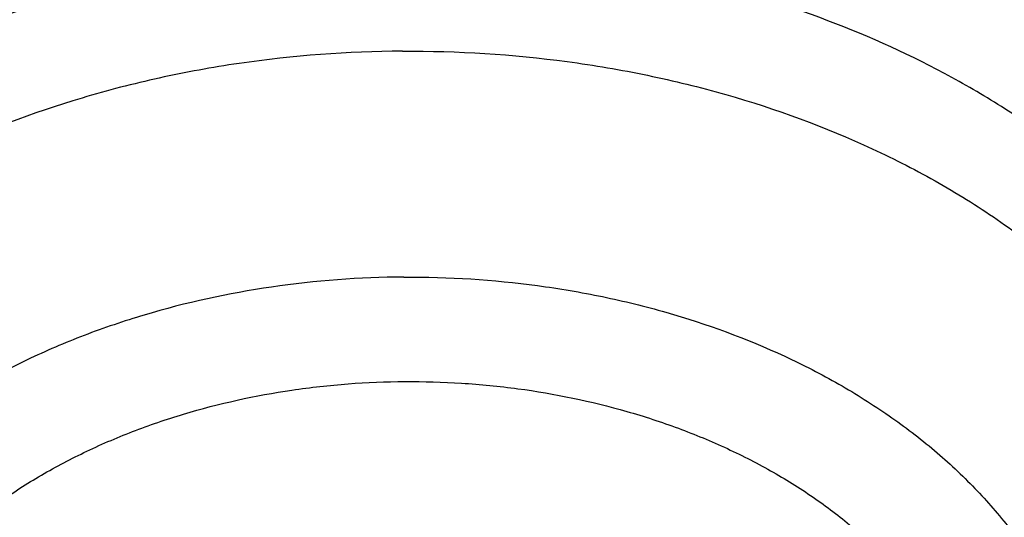
# Model space of a CAD drawing. Units: inches. Extents: x 7.1 to 14.8, y -4.1 to 22.7.
# Drawn here: x 10.9 to 11, y 18.2 to 18.2 of the extents above; entities that cross this region are included whole.
import ezdxf

# ---------------------------------------------------------------- set-up
doc = ezdxf.new("R2010")
doc.units = ezdxf.units.IN
doc.header["$LTSCALE"] = 1.21
doc.header["$MEASUREMENT"] = 0
doc.layers.get('0').update_dxf_attribs({"linetype": 'CONTINUOUS'})

msp = doc.modelspace()

# ---------------------------------------------------------------- linework, layer by layer
at = {"color": 7, "linetype": 'CONTINUOUS'}
for points, knots in [([(12.0029295006, 19.1000009937), (11.9629225016, 19.1163337826), (11.8814993783, 19.1471150593), (11.756447474, 19.1873113654), (11.6280981407, 19.2217143782), (11.4969707454, 19.2501919487), (11.3635910036, 19.2726359825), (11.2284957115, 19.2889604586), (11.0922286515, 19.299102774), (10.9553388003, 19.3030238264), (10.818377827, 19.3007086107), (10.6818977198, 19.2921659331), (10.546448357, 19.2774287908), (10.4125751517, 19.2565536983), (10.2808166816, 19.2296206944), (10.1517024832, 19.1967324947), (10.0257508916, 19.1580139725), (9.9034670689, 19.1136113143), (9.7853412475, 19.0636909756), (9.6718470959, 19.0084389513), (9.563440543, 18.9480594145), (9.460558637, 18.8827742304), (9.3636189522, 18.8128216327), (9.273019312, 18.738456556), (9.1891366149, 18.6599485964), (9.1123307725, 18.5775886039), (9.0542209215, 18.5056470462), (9.0116770405, 18.4464939909), (8.981887617, 18.4015771353), (8.9541040834, 18.3559460807), (8.928359623, 18.3096456491), (8.9046864121, 18.2627229226), (8.8831145708, 18.2152263131), (8.8636722706, 18.167205836), (8.8463855281, 18.1187130298), (8.8312780392, 18.0698009664), (8.8183709911, 18.0205241439), (8.8076828431, 17.970938596), (8.7992290746, 17.9211010581), (8.7930223204, 17.8710711283), (8.7903867259, 17.8376035669), (8.7894471349, 17.820866722)], [0, 0, 0, 0, 0.0328242294, 0.0660867917, 0.0997371811, 0.1337197495, 0.1679748029, 0.2024393542, 0.2370479287, 0.2717333574, 0.306427576, 0.3410624174, 0.3755704066, 0.4098855551, 0.4439441592, 0.4776856026, 0.5110531576, 0.5439948019, 0.5764640125, 0.6084205895, 0.6398314193, 0.6706712707, 0.7009234803, 0.7305806404, 0.7596451205, 0.7881295124, 0.8160568467, 0.8298241054, 0.8434655501, 0.8569869625, 0.870394733, 0.883695835, 0.8968977932, 0.9100086525, 0.9230369432, 0.935991637, 0.9488820996, 0.9617180475, 0.9745094664, 0.9872666686, 1, 1, 1, 1]), ([(12.0126609135, 19.0771287204), (11.9725075878, 19.0935212469), (11.8907518789, 19.1244317483), (11.7651443588, 19.1648280674), (11.6361340961, 19.1994475294), (11.5042552558, 19.2281468662), (11.3700484338, 19.2508090865), (11.2340653028, 19.2673413048), (11.0968644507, 19.2776758995), (10.9590096044, 19.2817704665), (10.8210671691, 19.2796083379), (10.6836039207, 19.2711982491), (10.5471846433, 19.2565747696), (10.4123698243, 19.2357976639), (10.2797133016, 19.2089520783), (10.1497600261, 19.1761478016), (10.0230437933, 19.1375190197), (9.9000850637, 19.0932236313), (9.7813889099, 19.0434425021), (9.6674428072, 18.9883788145), (9.5587151849, 18.9282571301), (9.4556521713, 18.8633217799), (9.3586805724, 18.7938392956), (9.2828514977, 18.732033636), (9.2256759856, 18.680571347), (9.1847945104, 18.6412387444), (9.1457184928, 18.6009971991), (9.0963597795, 18.5464963698), (9.0392718751, 18.4763150108), (8.9881107738, 18.4028765312), (8.9513073231, 18.3428434073), (8.9258920878, 18.2974456188), (8.9025508941, 18.2514930944), (8.8813075291, 18.2050325507), (8.8621842622, 18.1581120623), (8.8452010304, 18.1107799968), (8.8303756287, 18.0630852461), (8.8177235607, 18.0150770836), (8.8072580797, 17.9668052677), (8.7989901557, 17.9183194083), (8.7929285577, 17.8696710466), (8.7903604253, 17.8371346698), (8.7894471462, 17.8208667217)], [0, 0, 0, 0, 0.0329903502, 0.0664506019, 0.1003255836, 0.1345551959, 0.1690754762, 0.2038193351, 0.2387173185, 0.2736983637, 0.3086905483, 0.3436218343, 0.3784208144, 0.4130174561, 0.4473438589, 0.4813350138, 0.5149295798, 0.5480706753, 0.5807066806, 0.6127920706, 0.6442882432, 0.675164387, 0.7053983204, 0.734977352, 0.7495220691, 0.763903072, 0.7781217944, 0.792180399, 0.8198250687, 0.8468737624, 0.8601906747, 0.8733764034, 0.8864384418, 0.8993850163, 0.9122250568, 0.9249681605, 0.9376245486, 0.9502050155, 0.9627208677, 0.9751838553, 0.9876060971, 1, 1, 1, 1]), ([(12.7998970523, 17.6804727189), (12.7998970415, 17.7020227651), (12.7983968425, 17.7451895275), (12.7916542753, 17.8097436585), (12.7804356051, 17.8739852958), (12.7647690789, 17.9377537851), (12.7446940013, 18.0008952038), (12.7202605153, 18.0632561716), (12.6915293434, 18.1246860222), (12.6585715182, 18.1850366486), (12.6214681215, 18.2441629381), (12.5803100206, 18.301923015), (12.5351976139, 18.3581785132), (12.4862405735, 18.4127948317), (12.4335575995, 18.4656414044), (12.3772761394, 18.5165919545), (12.3175321062, 18.5655247536), (12.2544695771, 18.6123228877), (12.1882404793, 18.6568745159), (12.1190042521, 18.6990731308), (12.0469274877, 18.738817807), (11.9721835604, 18.7760134578), (11.8949522185, 18.8105710558), (11.815419165, 18.842407852), (11.7337756218, 18.8714475798), (11.6502178796, 18.8976206462), (11.5649468293, 18.9208643055), (11.4781674879, 18.9411228144), (11.3900885071, 18.9583475874), (11.3009216711, 18.9724973044), (11.210881385, 18.9835380151), (11.1201841611, 18.9914432236), (11.0290480945, 18.9961939549), (10.9376923418, 18.9977788019), (10.846336589, 18.9961939548), (10.7552005225, 18.9914432235), (10.6645032985, 18.9835380149), (10.5744630126, 18.9724973041), (10.4852961766, 18.9583475871), (10.397217196, 18.9411228141), (10.3104378548, 18.9208643051), (10.2251668046, 18.8976206458), (10.1416090625, 18.8714475794), (10.0599655195, 18.8424078516), (9.9804324661, 18.8105710555), (9.9032011244, 18.7760134574), (9.8284571972, 18.7388178067), (9.7563804329, 18.6990731305), (9.6871442059, 18.6568745157), (9.6209151082, 18.6123228875), (9.5578525791, 18.5655247535), (9.498108546, 18.5165919544), (9.441827086, 18.4656414044), (9.389144112, 18.4127948317), (9.3401870716, 18.3581785132), (9.2950746649, 18.301923015), (9.253916564, 18.2441629381), (9.2168131673, 18.1850366486), (9.1838553421, 18.1246860223), (9.1551241702, 18.0632561716), (9.1306906841, 18.0008952037), (9.1106156066, 17.937753785), (9.0949490804, 17.8739852957), (9.0837304102, 17.8097436584), (9.076987843, 17.7451895274), (9.075487644, 17.702022765), (9.0754876332, 17.6804727189)], [0, 0, 0, 0, 0.0128533043, 0.0257374612, 0.0386828097, 0.0517186742, 0.0648729147, 0.0781715272, 0.0916383011, 0.1052945634, 0.119158983, 0.1332474397, 0.1475729671, 0.1621457375, 0.1769730902, 0.1920596073, 0.2074072076, 0.2230152576, 0.238880714, 0.2549982573, 0.271360438, 0.2879578354, 0.3047792032, 0.3218116193, 0.3390406454, 0.3564504671, 0.3740240388, 0.3917432374, 0.4095889918, 0.4275414259, 0.4455800018, 0.4636836472, 0.4818308899, 0.5000000001, 0.5181691105, 0.5363163533, 0.5544199984, 0.5724585746, 0.5904110086, 0.6082567628, 0.6259759615, 0.6435495332, 0.6609593548, 0.6781883809, 0.695220797, 0.7120421647, 0.7286395622, 0.7450017428, 0.7611192861, 0.7769847424, 0.7925927925, 0.8079403927, 0.8230269099, 0.8378542625, 0.8524270329, 0.8667525603, 0.8808410169, 0.8947054366, 0.9083616989, 0.9218284728, 0.9351270853, 0.9482813258, 0.9613171903, 0.9742625388, 0.9871466957, 1, 1, 1, 1]), ([(10.8400685692, 16.4145829214), (10.7822493682, 16.4168434198), (10.6957381199, 16.4232414925), (10.5813445139, 16.4378119146), (10.4965419861, 16.4516892281), (10.4128086637, 16.4684991096), (10.3303446027, 16.4882012666), (10.2493499398, 16.5107480863), (10.1700204165, 16.5360852043), (10.0925479604, 16.5641515086), (10.0171199481, 16.5948793358), (9.9439188329, 16.6281946346), (9.8731216931, 16.6640171528), (9.8048998194, 16.7022606371), (9.739418314, 16.7428330456), (9.6768357089, 16.7856367758), (9.6173035956, 16.8305688881), (9.5609662857, 16.8775213584), (9.507960493, 16.9263813296), (9.4584150306, 16.9770313635), (9.4124505277, 17.0293496945), (9.3701791602, 17.0832104811), (9.331704396, 17.138484059), (9.297120734, 17.1950371812), (9.2665134607, 17.2527332734), (9.2399584086, 17.3114326942), (9.2175217027, 17.3709930042), (9.1992595056, 17.4312692625), (9.1852177638, 17.4921143577), (9.1754319733, 17.5533793836), (9.169926958, 17.6149140597), (9.1687167114, 17.6765672011), (9.1718043121, 17.7381872207), (9.1791818992, 17.7996226448), (9.1908307284, 17.8607226251), (9.206721297, 17.9213374268), (9.2268135288, 17.9813188759), (9.2510569863, 18.0405207635), (9.2793911157, 18.0987992048), (9.3117455144, 18.1560129492), (9.3480401832, 18.2120236652), (9.3881857778, 18.2666962039), (9.4320838555, 18.3198988515), (9.4796271234, 18.3715035772), (9.5306996837, 18.4213862857), (9.585177292, 18.4694270746), (9.6429276432, 18.5155104781), (9.7038106617, 18.559525723), (9.7676788126, 18.6013669794), (9.8343774324, 18.6409336082), (9.9037450796, 18.6781304), (9.9756139032, 18.7128678096), (10.0498100298, 18.7450621846), (10.1261539786, 18.7746359615), (10.2044610848, 18.8015178614), (10.284541941, 18.8256430684), (10.3662028442, 18.8469533929), (10.4492462809, 18.8653974179), (10.5334713255, 18.8809306291), (10.6186744119, 18.8935155424), (10.7046487485, 18.9031217681), (10.7911888769, 18.9097261567), (10.9070541796, 18.9145087377), (10.994154703, 18.9135551848), (11.0521116754, 18.9108979506)], [0, 0, 0, 0, 0.036216441, 0.0542361838, 0.0721667436, 0.0899875774, 0.107678797, 0.1252213536, 0.1425971677, 0.1597892751, 0.1767819722, 0.1935609634, 0.2101135118, 0.2264285912, 0.2424970396, 0.258311713, 0.2738676382, 0.2891621609, 0.3041950873, 0.3189688148, 0.333488447, 0.3477618867, 0.3617998987, 0.3756161359, 0.3892271181, 0.4026521541, 0.4159132014, 0.4290346571, 0.442043075, 0.4549668131, 0.4678356161, 0.4806801447, 0.4935314687, 0.5064205431, 0.5193776889, 0.5324321001, 0.5456113946, 0.5589412234, 0.5724449479, 0.5861433902, 0.6000546534, 0.6141940105, 0.6285738529, 0.6432036898, 0.6580901919, 0.673237267, 0.6886461651, 0.7043156002, 0.7202418869, 0.7364190851, 0.7528391512, 0.7694920899, 0.7863661086, 0.8034477704, 0.820722146, 0.8381729629, 0.8557827522, 0.8735329933, 0.8914042558, 0.9093763397, 0.9274284137, 0.9455391518, 0.9636868687, 1, 1, 1, 1]), ([(9.1858612301, 17.7768035782), (9.1882350203, 17.7959147771), (9.194250896, 17.834111097), (9.2069945083, 17.8909063754), (9.2234538523, 17.9472297806), (9.2435936314, 18.0029576999), (9.2673711777, 18.057971749), (9.2947358971, 18.1121537978), (9.3256295321, 18.1653876529), (9.359986172, 18.2175588899), (9.3977325647, 18.2685553761), (9.4387875843, 18.3182669093), (9.4830649699, 18.3665877561), (9.5467824623, 18.4295279299), (9.616135219, 18.4887115617), (9.690381417, 18.5439117207), (9.7492094571, 18.5837771254), (9.8105902495, 18.6216756909), (9.8743944152, 18.65752767), (9.9404840812, 18.6912550211), (10.0087173439, 18.7227850502), (10.0789474417, 18.7520496183), (10.1510233846, 18.7789855472), (10.2247902087, 18.8035346844), (10.3000892898, 18.82564404), (10.3767588533, 18.8452659186), (10.4546336768, 18.8623579241), (10.5335478913, 18.876883417), (10.6401216045, 18.8928161098), (10.7478409368, 18.9034474045), (10.8561632182, 18.9087755796), (10.9376922708, 18.9101104824), (11.0192213239, 18.9087755843), (11.1275436087, 18.9034474153), (11.2352629466, 18.8928161262), (11.3418366669, 18.8768834383), (11.4207508865, 18.8623579487), (11.4986257143, 18.8452659467), (11.5752952812, 18.8256440715), (11.6505943655, 18.8035347194), (11.7243611935, 18.7789855852), (11.7964371418, 18.7520496588), (11.8666672453, 18.7227850926), (11.9349005116, 18.6912550662), (12.0009901785, 18.6575277192), (12.0647943431, 18.6216757455), (12.1261751355, 18.5837771854), (12.1850031775, 18.5439117852), (12.2592493824, 18.4887116292), (12.3286021482, 18.4295279983), (12.3923196507, 18.3665878237), (12.4365970438, 18.3182669755), (12.4776520702, 18.2685554411), (12.5153984688, 18.2175589542), (12.5497551139, 18.1653877169), (12.5806487539, 18.1121538616), (12.6080134783, 18.0579718119), (12.6317910299, 18.0029577611), (12.6519308134, 17.9472298403), (12.6683901613, 17.8909064358), (12.6811337772, 17.8341111602), (12.6871496551, 17.7959148428), (12.6895234469, 17.776803645)], [0, 0, 0, 0, 0.0127559669, 0.0255907485, 0.0385298237, 0.0515971576, 0.0648149115, 0.078203207, 0.0917799493, 0.1055607045, 0.1195586268, 0.1337844323, 0.1482464093, 0.1629504592, 0.1930886775, 0.2085316065, 0.2242179456, 0.2401429759, 0.2563001895, 0.2726814116, 0.2892769212, 0.3060755741, 0.3230649213, 0.3402313259, 0.3575600806, 0.3750355208, 0.3926411366, 0.4103596834, 0.4281732899, 0.4640067991, 0.4819936828, 0.4999999916, 0.5180063003, 0.5359931842, 0.5718266953, 0.589640303, 0.6073588509, 0.6249644674, 0.642439908, 0.6597686631, 0.6769350683, 0.6939244164, 0.7107230706, 0.727318581, 0.7436998024, 0.7598570152, 0.7757820447, 0.7914683835, 0.806911313, 0.8370495336, 0.8517535849, 0.8662155633, 0.88044137, 0.8944392932, 0.908220049, 0.9217967918, 0.935185088, 0.9484028427, 0.9614701776, 0.9744092529, 0.9872440337, 1, 1, 1, 1]), ([(9.807566387, 17.1824507413), (9.7944692272, 17.1994820247), (9.7697767055, 17.2341609611), (9.7425070724, 17.279551803), (9.7232537159, 17.3165343915), (9.7101512862, 17.3444545539), (9.698332099, 17.3726603567), (9.6878083425, 17.4011226627), (9.6785912248, 17.429811573), (9.6706905736, 17.4586970774), (9.66411476, 17.4877488692), (9.6588707436, 17.5169364607), (9.6549641684, 17.5462292143), (9.6523991992, 17.5755963507), (9.6511785174, 17.605007), (9.6513034661, 17.6344302469), (9.6527739431, 17.6638351521), (9.6555883116, 17.6931908054), (9.6597435878, 17.7224663572), (9.6652353961, 17.7516310415), (9.6720578223, 17.7806542506), (9.6802035996, 17.8095055295), (9.6896641585, 17.8381546467), (9.700429326, 17.8665714738), (9.7124879989, 17.8947267728), (9.7303542805, 17.932047871), (9.7559227416, 17.9779292823), (9.7913952631, 18.0311966299), (9.8316532087, 18.0827193616), (9.8765243555, 18.1322817603), (9.9258194812, 18.1796803356), (9.9793313271, 18.2247196348), (10.0368358295, 18.2672141645), (10.0980926478, 18.3069888894), (10.1628462684, 18.3438797319), (10.2308267958, 18.3777344337), (10.3017510332, 18.408413166), (10.3753236828, 18.4357889717), (10.4512382981, 18.4597486023), (10.529179077, 18.4801928075), (10.6088204147, 18.4970367098), (10.689834694, 18.5102108666), (10.799389947, 18.5228289721), (10.8823437827, 18.5266098599), (10.9376923427, 18.5266098584)], [0, 0, 0, 0, 0.0291990338, 0.0577934915, 0.071885313, 0.0858497613, 0.0996963964, 0.1134355283, 0.1270781633, 0.1406359465, 0.1541211037, 0.1675463651, 0.1809248813, 0.1942701381, 0.2075958626, 0.2209159231, 0.2342442293, 0.2475946305, 0.2609808161, 0.2744162178, 0.2879139137, 0.3014865454, 0.315146238, 0.3289045224, 0.3427722774, 0.3567596786, 0.385124546, 0.4140709913, 0.4436515035, 0.4739050451, 0.5048571681, 0.5365204677, 0.5688952336, 0.6019702284, 0.6357235921, 0.6701237528, 0.7051303747, 0.7406953152, 0.7767635389, 0.8132740488, 0.8501607783, 0.8873534665, 0.9247785312, 1, 1, 1, 1]), ([(10.9376923427, 18.5266098704), (10.9930408764, 18.5266098554), (11.0759946721, 18.522828977), (11.1855498743, 18.510210882), (11.266564117, 18.497036738), (11.34620542, 18.4801928514), (11.4241461667, 18.4597486653), (11.5000607525, 18.4357890569), (11.5736333759, 18.4084132763), (11.6445575909, 18.3777345718), (11.7125380998, 18.3438799003), (11.7772917063, 18.3069890902), (11.8385485152, 18.2672143996), (11.8960530133, 18.2247199059), (11.9495648601, 18.1796806441), (11.9988599922, 18.132282107), (12.0437311509, 18.0827197473), (12.0839891143, 18.0311970549), (12.1194616594, 17.9779297464), (12.1450301453, 17.9320483674), (12.1628964498, 17.8947272944), (12.1749551412, 17.8665720141), (12.1857203287, 17.8381552054), (12.195180909, 17.8095061062), (12.2033267092, 17.7806548448), (12.2101491598, 17.7516316529), (12.2156409938, 17.7224669853), (12.2197962971, 17.6931914495), (12.2226106941, 17.6638358117), (12.2240812009, 17.6344309213), (12.2242061807, 17.6050076885), (12.2229855313, 17.5755970526), (12.2204205957, 17.5462299289), (12.2165140553, 17.516937187), (12.2112700749, 17.4877496065), (12.2046942984, 17.4586978247), (12.1967936854, 17.4298123294), (12.1875766068, 17.4011234272), (12.1770528905, 17.3726611282), (12.1652337443, 17.3444553315), (12.1521313565, 17.316535174), (12.1328780574, 17.2795525909), (12.1056084981, 17.2341617528), (12.0809160355, 17.1994828154), (12.0678189056, 17.1824515308)], [0, 0, 0, 0, 0.075221467, 0.1126465309, 0.1498392186, 0.1867259479, 0.2232364579, 0.2593046821, 0.2948696235, 0.3298762469, 0.3642764095, 0.3980297757, 0.4311047734, 0.4634795427, 0.495142846, 0.5260949731, 0.556348519, 0.5859290356, 0.6148754852, 0.6432403567, 0.6572277599, 0.6710955167, 0.6848538027, 0.6985134967, 0.7120861297, 0.7255838267, 0.7390192292, 0.7524054154, 0.7657558168, 0.7790841231, 0.7924041833, 0.8057299071, 0.8190751629, 0.8324536778, 0.8458789375, 0.8593640926, 0.8729218734, 0.8865645056, 0.9003036344, 0.914150266, 0.9281147105, 0.9422065279, 0.9708009764, 1, 1, 1, 1]), ([(10.9376923427, 16.6930983921), (10.8964295116, 16.6930983921), (10.8345657339, 16.6952419322), (10.7525302661, 16.7023923448), (10.6713795704, 16.7123429357), (10.5912301678, 16.7265039418), (10.5125521127, 16.7448711963), (10.4547563048, 16.7606254692), (10.3981226123, 16.7783650526), (10.3427864914, 16.7980474686), (10.2888793313, 16.8196263955), (10.2195703124, 16.8506389936), (10.1531220984, 16.8853843618), (10.0900958729, 16.9237980786), (10.0452062745, 16.9539947831), (10.00246393, 16.985713515), (9.9619705341, 17.0188792434), (9.923824075, 17.053412524), (9.8881165826, 17.0892309036), (9.8549344586, 17.1262487783), (9.8243581464, 17.1643776549), (9.7964619856, 17.2035263058), (9.7713140264, 17.2436009502), (9.7489758587, 17.2845054281), (9.7295024372, 17.3261413807), (9.7129419047, 17.3684084383), (9.6993354131, 17.4112044253), (9.688716945, 17.4544255873), (9.6811131446, 17.4979668488), (9.6765431661, 17.5417221031), (9.6750185542, 17.5855845345), (9.6765431661, 17.6294469659), (9.6811131446, 17.6732022202), (9.688716945, 17.7167434817), (9.6993354131, 17.7599646437), (9.7129419047, 17.8027606307), (9.7295024372, 17.8450276883), (9.7489758587, 17.8866636409), (9.7713140264, 17.9275681188), (9.7964619856, 17.9676427632), (9.8243581464, 18.0067914141), (9.8549344586, 18.0449202907), (9.8881165826, 18.0819381654), (9.923824075, 18.117756545), (9.9619705341, 18.1522898256), (10.00246393, 18.185455554), (10.0452062745, 18.2171742859), (10.0900958729, 18.2473709904), (10.1531220984, 18.2857847072), (10.2195703124, 18.3205300755), (10.2888793313, 18.3515426735), (10.3427864914, 18.3731216004), (10.3981226123, 18.3928040164), (10.4547563048, 18.4105435998), (10.5125521127, 18.4262978727), (10.5912301678, 18.4446651272), (10.6713795704, 18.4588261333), (10.7525302661, 18.4687767242), (10.8345657339, 18.4759271368), (10.8964295116, 18.4780706769), (10.9376923427, 18.4780706769)], [0, 0, 0, 0, 0.0363122083, 0.0544165368, 0.0724557772, 0.1082495689, 0.1259694243, 0.1435436489, 0.1609541155, 0.1781837808, 0.1952168294, 0.2120388198, 0.2449922838, 0.2611104243, 0.2769764699, 0.2925851001, 0.3079332688, 0.323020346, 0.3378482488, 0.3524215589, 0.3667476183, 0.3808365983, 0.3947015315, 0.4083583007, 0.421825574, 0.4351246785, 0.4482794075, 0.4613157555, 0.4742615835, 0.4871462189, 0.5, 0.5128537811, 0.5257384165, 0.5386842445, 0.5517205925, 0.5648753215, 0.578174426, 0.5916416993, 0.6052984685, 0.6191634017, 0.6332523817, 0.6475784411, 0.6621517512, 0.676979654, 0.6920667312, 0.7074148999, 0.7230235301, 0.7388895757, 0.7550077162, 0.7879611802, 0.8047831706, 0.8218162192, 0.8390458845, 0.8564563511, 0.8740305757, 0.8917504311, 0.9275442228, 0.9455834632, 0.9636877917, 1, 1, 1, 1]), ([(10.9376923427, 16.693102346), (10.9789551484, 16.693102346), (11.0408188879, 16.6952458848), (11.122854305, 16.7023962929), (11.2040049506, 16.7123468776), (11.2841543037, 16.726507875), (11.3628323102, 16.7448751182), (11.4206280824, 16.7606293813), (11.4772617399, 16.7783689538), (11.5325978266, 16.7980513576), (11.5865049535, 16.8196302712), (11.6558139295, 16.8506428501), (11.7222621024, 16.8853881969), (11.7852882891, 16.92380189), (11.8301778597, 16.9539985758), (11.8729201778, 16.9857172881), (11.9134135487, 17.0188829961), (11.9515599842, 17.0534162553), (11.9872674546, 17.0892346128), (12.0204495581, 17.1262524646), (12.0510258514, 17.1643813176), (12.0789219949, 17.2035299444), (12.1040699386, 17.243604564), (12.1264080925, 17.2845090167), (12.1458815021, 17.3261449435), (12.1624420243, 17.3684119751), (12.1760485075, 17.4112079356), (12.186666969, 17.4544290709), (12.1942707648, 17.4979703055), (12.1988407404, 17.5417255327), (12.2003653514, 17.5855879371), (12.1988407404, 17.6294503414), (12.1942707648, 17.6732055687), (12.186666969, 17.7167468033), (12.1760485075, 17.7599679386), (12.1624420243, 17.8027638991), (12.145881502, 17.8450309306), (12.1264080925, 17.8866668575), (12.1040699386, 17.9275713102), (12.0789219949, 17.9676459298), (12.0510258514, 18.0067945566), (12.0204495581, 18.0449234096), (11.9872674546, 18.0819412614), (11.9515599842, 18.1177596189), (11.9134135487, 18.1522928781), (11.8729201778, 18.1854585861), (11.8301778597, 18.2171772984), (11.7852882891, 18.2473739842), (11.7222621024, 18.2857876773), (11.6558139295, 18.3205330241), (11.5865049535, 18.351545603), (11.5325978266, 18.3731245166), (11.4772617399, 18.3928069204), (11.4206280824, 18.4105464929), (11.3628323102, 18.426300756), (11.2841543037, 18.4446679992), (11.2040049506, 18.4588289965), (11.122854305, 18.4687795813), (11.0408188879, 18.4759299894), (10.9789551483, 18.4780735282), (10.9376923427, 18.4780735282)], [0, 0, 0, 0, 0.0363122083, 0.0544165368, 0.0724557772, 0.1082495689, 0.1259694243, 0.1435436489, 0.1609541155, 0.1781837808, 0.1952168294, 0.2120388198, 0.2449922838, 0.2611104243, 0.2769764699, 0.2925851001, 0.3079332688, 0.323020346, 0.3378482488, 0.3524215589, 0.3667476183, 0.3808365983, 0.3947015315, 0.4083583007, 0.421825574, 0.4351246785, 0.4482794075, 0.4613157555, 0.4742615835, 0.4871462189, 0.5, 0.5128537811, 0.5257384165, 0.5386842445, 0.5517205925, 0.5648753215, 0.578174426, 0.5916416993, 0.6052984685, 0.6191634017, 0.6332523817, 0.6475784411, 0.6621517512, 0.676979654, 0.6920667312, 0.7074148999, 0.7230235301, 0.7388895757, 0.7550077162, 0.7879611802, 0.8047831706, 0.8218162192, 0.8390458845, 0.8564563511, 0.8740305757, 0.8917504311, 0.9275442228, 0.9455834632, 0.9636877917, 1, 1, 1, 1]), ([(10.9376923427, 16.7451514491), (10.9184999165, 16.7451514491), (10.8897145341, 16.7456282795), (10.8513867677, 16.7472930703), (10.81316308, 16.749625409), (10.7655745812, 16.7537702036), (10.7088470238, 16.7607273403), (10.6526692196, 16.7696417271), (10.5971772701, 16.7804938942), (10.5425028496, 16.7932575768), (10.4712282304, 16.8126860498), (10.4017677587, 16.8358546128), (10.3345906018, 16.8627454816), (10.2701637552, 16.8915735215), (10.2083974632, 16.9238708094), (10.1498116239, 16.9595781772), (10.1080846879, 16.987647417), (10.0683537089, 17.0171314572), (10.0307132349, 17.0479605452), (9.9952543458, 17.0800608353), (9.9620625891, 17.1133556832), (9.9312182774, 17.1477655167), (9.9027961871, 17.1832080766), (9.8768654203, 17.2195985626), (9.8534892325, 17.2568498024), (9.8327248749, 17.2948724103), (9.8146234303, 17.333574957), (9.7992296502, 17.3728641453), (9.7865817873, 17.412644998), (9.77671143, 17.4528210702), (9.7696433456, 17.4932946896), (9.765395339, 17.533967226), (9.7639781417, 17.5747393879), (9.7653953391, 17.6155115498), (9.7696433458, 17.6561840861), (9.7767114303, 17.6966577055), (9.7865817876, 17.7368337776), (9.7992296506, 17.7766146302), (9.8146234307, 17.8159038185), (9.8327248754, 17.8546063651), (9.853489233, 17.8926289729), (9.8768654208, 17.9298802126), (9.9027961876, 17.9662706985), (9.9312182779, 18.0017132583), (9.9620625895, 18.0361230917), (9.9952543462, 18.0694179394), (10.0307132352, 18.1015182294), (10.068353709, 18.1323473173), (10.108084688, 18.1618313574), (10.1498116239, 18.1899005972), (10.208397463, 18.2256079649), (10.270163755, 18.2579052528), (10.3345906014, 18.2867332926), (10.4017677583, 18.3136241614), (10.4712282299, 18.3367927245), (10.542502849, 18.3562211975), (10.5971772695, 18.36898488), (10.6526692191, 18.3798370472), (10.7088470233, 18.3887514341), (10.7655745808, 18.3957085706), (10.8131630797, 18.3998533655), (10.8513867675, 18.4021857043), (10.8897145341, 18.4038504947), (10.9184999164, 18.4043273253), (10.9376923427, 18.4043273253)], [0, 0, 0, 0, 0.0181696921, 0.0272480346, 0.0363180885, 0.0544222026, 0.0724612408, 0.0904141384, 0.1082603512, 0.1259800027, 0.1435540282, 0.1781874441, 0.1952202986, 0.212042098, 0.2449951838, 0.2611131416, 0.2769790049, 0.2925874558, 0.3079354507, 0.3230223551, 0.3378500877, 0.3524232327, 0.3667491294, 0.3808379479, 0.3947027242, 0.4083593394, 0.4218264585, 0.4351254127, 0.4482799938, 0.4613161931, 0.4742618745, 0.4871463652, 0.5000000003, 0.5128536352, 0.5257381259, 0.5386838075, 0.5517200066, 0.5648745876, 0.5781735419, 0.591640661, 0.6052972761, 0.6191620524, 0.6332508709, 0.6475767675, 0.6621499125, 0.6769776451, 0.6920645494, 0.7074125443, 0.7230209951, 0.7388868584, 0.7550048161, 0.7879579019, 0.8047797013, 0.8218125556, 0.8564459716, 0.8740199971, 0.8917396485, 0.9095858614, 0.9275387591, 0.9455777972, 0.9636819114, 0.9727519654, 0.9818303079, 1, 1, 1, 1]), ([(10.9376923427, 18.4043273253), (10.956884769, 18.4043273253), (10.9856701513, 18.403850495), (11.0239979178, 18.4021857041), (11.0622216055, 18.3998533654), (11.1098101042, 18.3957085708), (11.1665376617, 18.3887514341), (11.2227154659, 18.3798370473), (11.2782074154, 18.3689848802), (11.3328818359, 18.3562211976), (11.404156455, 18.3367927246), (11.4736169267, 18.3136241616), (11.5407940837, 18.2867332928), (11.6052209302, 18.2579052529), (11.6669872223, 18.225607965), (11.7255730616, 18.1899005972), (11.7672999976, 18.1618313574), (11.8070309766, 18.1323473172), (11.8446714506, 18.1015182292), (11.8801303397, 18.0694179391), (11.9133220963, 18.0361230913), (11.9441664081, 18.0017132577), (11.9725884984, 17.9662706978), (11.9985192652, 17.9298802118), (12.021895453, 17.892628972), (12.0426598106, 17.8546063641), (12.0607612552, 17.8159038174), (12.0761550352, 17.7766146291), (12.0888028982, 17.7368337764), (12.0986732555, 17.6966577042), (12.1057413399, 17.6561840848), (12.1099893465, 17.6155115484), (12.1114065437, 17.5747393865), (12.1099893464, 17.5339672246), (12.1057413397, 17.4932946883), (12.0986732552, 17.4528210689), (12.0888028979, 17.4126449968), (12.0761550348, 17.3728641442), (12.0607612547, 17.3335749559), (12.0426598101, 17.2948724093), (12.0218954525, 17.2568498015), (11.9985192647, 17.2195985618), (11.9725884979, 17.1832080759), (11.9441664076, 17.1477655161), (11.9133220959, 17.1133556827), (11.8801303393, 17.080060835), (11.8446714503, 17.047960545), (11.8070309764, 17.0171314571), (11.7672999975, 16.987647417), (11.7255730616, 16.9595781772), (11.6669872224, 16.9238708095), (11.6052209305, 16.8915735216), (11.5407940841, 16.8627454818), (11.4736169272, 16.835854613), (11.4041564556, 16.8126860499), (11.3328818364, 16.7932575769), (11.278207416, 16.7804938944), (11.2227154664, 16.7696417272), (11.1665376622, 16.7607273403), (11.1098101047, 16.7537702038), (11.0622216058, 16.7496254089), (11.023997918, 16.7472930701), (10.9856701514, 16.7456282797), (10.956884769, 16.7451514491), (10.9376923427, 16.7451514491)], [0, 0, 0, 0, 0.0181696921, 0.0272480346, 0.0363180885, 0.0544222026, 0.0724612408, 0.0904141384, 0.1082603512, 0.1259800027, 0.1435540282, 0.1781874441, 0.1952202986, 0.212042098, 0.2449951838, 0.2611131416, 0.2769790049, 0.2925874558, 0.3079354507, 0.3230223551, 0.3378500877, 0.3524232327, 0.3667491294, 0.3808379479, 0.3947027242, 0.4083593394, 0.4218264585, 0.4351254127, 0.4482799938, 0.4613161931, 0.4742618745, 0.4871463652, 0.5000000003, 0.5128536352, 0.5257381259, 0.5386838075, 0.5517200066, 0.5648745876, 0.5781735419, 0.591640661, 0.6052972761, 0.6191620524, 0.6332508709, 0.6475767675, 0.6621499125, 0.6769776451, 0.6920645494, 0.7074125443, 0.7230209951, 0.7388868584, 0.7550048161, 0.7879579019, 0.8047797013, 0.8218125556, 0.8564459716, 0.8740199971, 0.8917396485, 0.9095858614, 0.9275387591, 0.9455777972, 0.9636819114, 0.9727519654, 0.9818303079, 1, 1, 1, 1]), ([(12.0991096568, 17.5747393872), (12.0991096668, 17.583138551), (12.0987448185, 17.5999470503), (12.0971039528, 17.6251301634), (12.0943708354, 17.6502660756), (12.0905481818, 17.6753303818), (12.0856396379, 17.7002995864), (12.0796498883, 17.7251499028), (12.0725845205, 17.7498583438), (12.0617027342, 17.7826928382), (12.045399508, 17.8233072183), (12.0217328852, 17.870916654), (11.9939847562, 17.9173995222), (11.9622629149, 17.962579591), (11.9266899558, 18.0062879359), (11.8941240118, 18.0411625371), (11.8663185965, 18.0681796859), (11.8370405273, 18.0948671913), (11.7982811784, 18.1269939931), (11.7487899815, 18.1632559696), (11.696253649, 18.1973016609), (11.6408708365, 18.2290033313), (11.5828491852, 18.2582432538), (11.5224065885, 18.2849124471), (11.4597698287, 18.3089114885), (11.3951739135, 18.3301507821), (11.328861212, 18.3485510468), (11.2610805423, 18.3640435485), (11.1920862262, 18.3765703472), (11.1221371703, 18.3860845845), (11.0514958878, 18.3925507052), (10.9804274709, 18.3959445044), (10.9091987213, 18.396253259), (10.8380766973, 18.3934757899), (10.7673293404, 18.3876227106), (10.6972183974, 18.378715128), (10.6053682507, 18.3628850836), (10.5375803618, 18.3464596362), (10.4932371752, 18.3334718176)], [0, 0, 0, 0, 0.012481823, 0.0249753756, 0.0374923121, 0.0500441347, 0.0626421194, 0.075297245, 0.0880201248, 0.1008209564, 0.1266895683, 0.1529798474, 0.179753518, 0.2070619794, 0.2349458628, 0.2634349579, 0.2779147253, 0.29255209, 0.3222986827, 0.3526774956, 0.3836784075, 0.4152828252, 0.4474643739, 0.4801895971, 0.5134187158, 0.5471063072, 0.5812020109, 0.6156512292, 0.6503957696, 0.6853745394, 0.7205241586, 0.7557796139, 0.7910749027, 0.826343627, 0.8615196545, 0.8965377247, 0.9313341064, 1, 1, 1, 1]), ([(12.0991096568, 17.5699482003), (12.0991096668, 17.5783473641), (12.0987448185, 17.5951558634), (12.0971039528, 17.6203389765), (12.0943708354, 17.6454748887), (12.0905481818, 17.6705391949), (12.0856396379, 17.6955083995), (12.0796498883, 17.7203587159), (12.0725845205, 17.7450671569), (12.0617027342, 17.7779016513), (12.045399508, 17.8185160315), (12.0217328852, 17.8661254671), (11.9939847562, 17.9126083353), (11.9622629149, 17.9577884042), (11.9266899558, 18.0014967491), (11.8941240118, 18.0363713502), (11.8663185964, 18.0633884991), (11.8370405273, 18.0900760044), (11.7982811783, 18.1222028063), (11.7487899815, 18.1584647828), (11.6962536489, 18.192510474), (11.6408708365, 18.2242121444), (11.5828491851, 18.253452067), (11.5224065884, 18.2801212603), (11.4597698286, 18.3041203017), (11.3951739134, 18.3253595953), (11.3288612118, 18.3437598599), (11.2610805422, 18.3592523617), (11.1920862261, 18.3717791603), (11.1221371702, 18.3812933977), (11.0514958875, 18.3877595181), (10.9804274714, 18.3911533185), (10.9091987185, 18.3914620681), (10.8380767068, 18.3886846174), (10.767329304, 18.3828314737), (10.7088149077, 18.3753973998), (10.662428863, 18.3679278772), (10.627949098, 18.3615834732), (10.5937608714, 18.354494216), (10.559896146, 18.3466658099), (10.5263865848, 18.3381097304), (10.5042411245, 18.3319068245), (10.4932371752, 18.3286838424)], [0, 0, 0, 0, 0.0124815199, 0.0249747692, 0.0374914018, 0.0500429197, 0.0626405985, 0.0752954168, 0.0880179877, 0.1008185085, 0.1266864923, 0.152976133, 0.1797491535, 0.207056952, 0.2349401584, 0.2634285617, 0.2779079775, 0.2925449869, 0.3222908573, 0.3526689326, 0.3836690918, 0.4152727421, 0.4474535094, 0.4801779381, 0.51340625, 0.5470930235, 0.5811878993, 0.6156362812, 0.650379978, 0.6853578985, 0.7205066643, 0.7557612636, 0.7910556954, 0.8263235633, 0.8614987369, 0.8965159572, 0.9139464078, 0.9313136518, 0.948609997, 0.9658279999, 0.9829606818, 1, 1, 1, 1]), ([(10.9291719459, 18.2333209699), (10.9315142126, 18.2333359599), (10.9361947479, 18.2331771338), (10.9431522734, 18.2323746453), (10.9499777367, 18.2310177439), (10.958741189, 18.2285089416), (10.9670464203, 18.2249559773), (10.9746309144, 18.2204161517), (10.9798336094, 18.2166062804), (10.9845458603, 18.2124026269), (10.9887239367, 18.2078461295), (10.9923284092, 18.2029810761), (10.9953256833, 18.1978544391), (10.9976877169, 18.1925155917), (10.9993922659, 18.1870154463), (11.0004232184, 18.1814079117), (11.0006551111, 18.1776277645), (11.0006564778, 18.1757445351)], [0, 0, 0, 0, 0.0691043081, 0.1379884527, 0.2064157099, 0.2741613226, 0.4067057926, 0.4713224879, 0.5346558561, 0.5966568758, 0.6573276869, 0.7167238867, 0.7749528204, 0.8321724064, 0.8885872476, 0.9444398727, 1, 1, 1, 1]), ([(10.9292021346, 18.2062406334), (10.9248341669, 18.2062136794), (10.9182984782, 18.2057252732), (10.9097795234, 18.2041727692), (10.9016310184, 18.2020721029), (10.8938921845, 18.1991363266), (10.886780064, 18.1953768673), (10.8819177265, 18.192241114), (10.8775084734, 18.1887839876), (10.8735939847, 18.1850371228), (10.8702121404, 18.1810351148), (10.8673961242, 18.1768149813), (10.865174316, 18.1724161701), (10.8635698538, 18.1678804901), (10.8626000681, 18.1632519876), (10.8622757753, 18.1585765513), (10.8626006617, 18.1539011365), (10.8635710341, 18.1492726983), (10.8651760702, 18.1447371238), (10.8673984335, 18.1403384575), (10.8702149812, 18.136118506), (10.8735973288, 18.1321167151), (10.8775122881, 18.1283701002), (10.8819219752, 18.124913254), (10.8867847063, 18.1217778089), (10.8938972871, 18.1180188053), (10.9016364844, 18.1150835183), (10.909785275, 18.1129833557), (10.9183045175, 18.1114313726), (10.9248403966, 18.1109434332), (10.9292084895, 18.1109167215)], [0, 0, 0, 0, 0.0724754398, 0.1082854366, 0.1435806912, 0.2120078355, 0.2449561696, 0.2769279233, 0.3078742816, 0.3377824242, 0.3666797256, 0.3946369686, 0.4217697642, 0.448237173, 0.4742365647, 0.4999942, 0.5257519473, 0.551751667, 0.5782195995, 0.6053530826, 0.6333111392, 0.6622093391, 0.6921184247, 0.7230657318, 0.7550384049, 0.7879875994, 0.8564161936, 0.8917119387, 0.927522508, 1, 1, 1, 1])]:
    msp.add_open_spline(points, degree=3, knots=knots, dxfattribs=at)
at = {"color": 9, "linetype": 'CONTINUOUS'}
for points, knots in [([(9.6722182955, 17.5259209969), (9.670302221, 17.54134776), (9.6675926173, 17.5723240294), (9.6669415404, 17.6189506856), (9.6697115542, 17.6655404629), (9.6758951924, 17.7119631), (9.6854748686, 17.7580930375), (9.6984236261, 17.8038047267), (9.7147051703, 17.8489744291), (9.7342741401, 17.8934802065), (9.7570763404, 17.9372023366), (9.7830489935, 17.9800235617), (9.8121209804, 18.0218293432), (9.844213077, 18.0625080908), (9.8792381851, 18.101951388), (9.9171015638, 18.1400542156), (9.9577010629, 18.1767151837), (10.0009273768, 18.2118367576), (10.0466643097, 18.2453254912), (10.0947890571, 18.2770922578), (10.1451725093, 18.3070524802), (10.1976795703, 18.335126352), (10.2521695106, 18.3612390558), (10.3084962859, 18.3853209565), (10.3665090771, 18.4073078343), (10.4260520679, 18.427140909), (10.4869671917, 18.4447676023), (10.5700961709, 18.4653386584), (10.654967747, 18.4812031971), (10.7410231555, 18.4923556203), (10.8281252529, 18.5003751539), (10.8938511021, 18.5027790383), (10.9376923427, 18.5027790383)], [0, 0, 0, 0, 0.0259908737, 0.051933759, 0.0778981979, 0.1039533292, 0.1301666087, 0.156602603, 0.1833219093, 0.2103802349, 0.2378276585, 0.2657080805, 0.2940588558, 0.3229105932, 0.3522871014, 0.3822054559, 0.412676162, 0.4437033953, 0.4752852951, 0.507414297, 0.54007749, 0.5732569887, 0.6069303129, 0.6410707683, 0.6756478261, 0.7106274971, 0.7459727012, 0.7816436312, 0.8537789888, 0.8901662805, 0.9266998946, 1, 1, 1, 1]), ([(12.2031663899, 17.5259209969), (12.2050824644, 17.54134776), (12.2077920681, 17.5723240294), (12.2084431451, 17.6189506856), (12.2056731313, 17.6655404629), (12.199489493, 17.7119631), (12.1899098169, 17.7580930375), (12.1769610594, 17.8038047267), (12.1606795152, 17.8489744291), (12.1411105454, 17.8934802065), (12.118308345, 17.9372023366), (12.0923356919, 17.9800235617), (12.063263705, 18.0218293432), (12.0311716085, 18.0625080908), (11.9961465004, 18.101951388), (11.9582831217, 18.1400542156), (11.9176836226, 18.1767151837), (11.8744573086, 18.2118367576), (11.8287203758, 18.2453254912), (11.7805956284, 18.2770922578), (11.7302121761, 18.3070524802), (11.6777051152, 18.335126352), (11.6232151749, 18.3612390558), (11.5668883995, 18.3853209565), (11.5088756084, 18.4073078343), (11.4493326176, 18.427140909), (11.3884174938, 18.4447676023), (11.3052885146, 18.4653386584), (11.2204169385, 18.4812031971), (11.13436153, 18.4923556203), (11.0472594326, 18.5003751539), (10.9815335834, 18.5027790382), (10.9376923427, 18.5027790393)], [0, 0, 0, 0, 0.0259908737, 0.051933759, 0.0778981978, 0.1039533292, 0.1301666087, 0.156602603, 0.1833219093, 0.2103802349, 0.2378276585, 0.2657080805, 0.2940588558, 0.3229105932, 0.3522871014, 0.3822054559, 0.412676162, 0.4437033953, 0.4752852951, 0.507414297, 0.54007749, 0.5732569887, 0.6069303129, 0.6410707683, 0.6756478261, 0.7106274971, 0.7459727012, 0.7816436312, 0.8537789888, 0.8901662805, 0.9266998946, 1, 1, 1, 1]), ([(9.6739347266, 17.5121015365), (9.6720212494, 17.527507376), (9.669315318, 17.5584416319), (9.66866512, 17.6050050479), (9.6714313729, 17.6515316352), (9.6776066204, 17.6978913091), (9.6871732999, 17.7439586805), (9.7001044914, 17.789608371), (9.7163639495, 17.83471681), (9.7359063745, 17.8791622244), (9.7586776451, 17.9228250546), (9.7846150685, 17.9655882017), (9.8136476222, 18.0073372825), (9.8456961896, 18.0479608582), (9.8806737906, 18.087350659), (9.9184858128, 18.1254018084), (9.9590302446, 18.1620130539), (10.0021979286, 18.1970869932), (10.0478728266, 18.2305303066), (10.0959323007, 18.2622539887), (10.1462474162, 18.2921735767), (10.1986832603, 18.3202093726), (10.2530992946, 18.3462866605), (10.3093496726, 18.3703358995), (10.3672837799, 18.392292957), (10.4267460115, 18.4120991328), (10.4875785151, 18.4297019194), (10.5705947454, 18.4502450756), (10.6553512092, 18.4660880976), (10.7412898998, 18.4772253952), (10.8282738598, 18.4852340521), (10.8939105644, 18.4876346763), (10.9376923427, 18.4876346763)], [0, 0, 0, 0, 0.025990874, 0.0519337595, 0.0778981984, 0.1039533298, 0.1301666092, 0.1566026035, 0.1833219096, 0.210380235, 0.2378276584, 0.2657080803, 0.2940588553, 0.3229105925, 0.3522871005, 0.3822054547, 0.4126761607, 0.4437033938, 0.4752852935, 0.5074142953, 0.5400774882, 0.5732569869, 0.6069303111, 0.6410707666, 0.6756478244, 0.7106274955, 0.7459726997, 0.7816436299, 0.8537789879, 0.8901662798, 0.9266998941, 1, 1, 1, 1]), ([(12.2014499596, 17.5121015419), (12.2033634367, 17.5275073815), (12.2060693682, 17.5584416373), (12.2067195661, 17.6050050534), (12.2039533133, 17.6515316407), (12.1977780658, 17.6978913146), (12.1882113862, 17.7439586861), (12.1752801948, 17.7896083766), (12.1590207367, 17.8347168156), (12.1394783116, 17.8791622301), (12.116707041, 17.9228250603), (12.0907696176, 17.9655882074), (12.0617370639, 18.0073372882), (12.0296884965, 18.0479608639), (11.9947108954, 18.0873506648), (11.9568988732, 18.1254018142), (11.9163544414, 18.1620130597), (11.8731867573, 18.197086999), (11.8275118594, 18.2305303125), (11.7794523853, 18.2622539946), (11.7291372697, 18.2921735826), (11.6767014256, 18.3202093785), (11.6222853913, 18.3462866663), (11.5660350132, 18.3703359054), (11.5081009059, 18.392292963), (11.4486386743, 18.4120991387), (11.3878061706, 18.4297019254), (11.3047899403, 18.4502450816), (11.2200334764, 18.4660881036), (11.1340947858, 18.4772254012), (11.0471108258, 18.4852340581), (10.9814741211, 18.4876346822), (10.9376923427, 18.4876346822)], [0, 0, 0, 0, 0.025990874, 0.0519337595, 0.0778981984, 0.1039533298, 0.1301666092, 0.1566026035, 0.1833219096, 0.210380235, 0.2378276584, 0.2657080803, 0.2940588553, 0.3229105925, 0.3522871005, 0.3822054547, 0.4126761607, 0.4437033938, 0.4752852935, 0.5074142953, 0.5400774882, 0.5732569869, 0.6069303111, 0.6410707666, 0.6756478244, 0.7106274955, 0.7459726997, 0.7816436299, 0.8537789879, 0.8901662798, 0.9266998941, 1, 1, 1, 1]), ([(10.9290830549, 18.2487930247), (10.9252249972, 18.2487691452), (10.9175352802, 18.2482903854), (10.9062305143, 18.2462972614), (10.8953882514, 18.243066742), (10.8852222868, 18.2386638341), (10.875929342, 18.2331757083), (10.8676889355, 18.226708336), (10.8606602955, 18.219388342), (10.8558896738, 18.2126398168), (10.8528274714, 18.206973192), (10.8509222898, 18.2026361788), (10.8494014505, 18.1982045938), (10.8482725202, 18.1936993629), (10.8475417834, 18.1891423138), (10.8472111152, 18.1845557662), (10.8472829122, 18.179961794), (10.847756969, 18.1753827431), (10.8486307007, 18.1708408246), (10.8498993121, 18.1663578113), (10.851558349, 18.1619558428), (10.8535987656, 18.1576561162), (10.8560104608, 18.1534785446), (10.8597333103, 18.1480593112), (10.8630117298, 18.1442990822), (10.8653748195, 18.1419451942)], [0, 0, 0, 0, 0.0713703887, 0.1421729761, 0.2119152431, 0.2801695121, 0.346605832, 0.4110179052, 0.4733471147, 0.5336973584, 0.5632326971, 0.592388477, 0.6212233883, 0.6498030166, 0.678200221, 0.7064926354, 0.73476035, 0.763084317, 0.7915437609, 0.820214276, 0.8491665582, 0.8784636564, 0.9081593005, 0.9382992167, 1, 1, 1, 1]), ([(10.9939560404, 18.1415566421), (10.9963578537, 18.143921021), (11.0007619139, 18.1489230337), (11.0060601877, 18.1572275173), (11.0092386813, 18.1646221168), (11.0109633732, 18.1706849221), (11.0118442738, 18.1752728054), (11.0123164994, 18.1798984644), (11.0123803232, 18.1845393858), (11.012034726, 18.1891728859), (11.0112788372, 18.1937758304), (11.0101168536, 18.1983252207), (11.0085562849, 18.2027989121), (11.0066062013, 18.2071755788), (11.0042751604, 18.2114335732), (11.001572403, 18.215551318), (10.9974579517, 18.2208681574), (10.9914269793, 18.2270543421), (10.9830241235, 18.233532478), (10.9751873923, 18.238061629), (10.9684824522, 18.2411467324), (10.9632229514, 18.243189837), (10.9577944455, 18.2449336803), (10.9503441634, 18.2468502538), (10.9426898589, 18.2481200159), (10.9349381196, 18.2487298375), (10.9310350369, 18.2488107918), (10.9290830549, 18.2487930247)], [0, 0, 0, 0, 0.0616381437, 0.1213470649, 0.1794616483, 0.2080886494, 0.236503699, 0.2647859704, 0.2930165932, 0.3212776804, 0.3496510347, 0.3782154251, 0.4070435397, 0.4362004545, 0.4657445481, 0.4957259182, 0.5261844791, 0.5885933081, 0.6531086999, 0.7196534717, 0.7536346025, 0.7880251376, 0.8227795164, 0.857846983, 0.9286548652, 0.964299573, 1, 1, 1, 1]), ([(10.8589239074, 18.1758624203), (10.8589249939, 18.1777281322), (10.8591518994, 18.1814723052), (10.8601614227, 18.1870272428), (10.8618341232, 18.1924755057), (10.8641501408, 18.197765767), (10.8670912508, 18.2028468276), (10.8706270871, 18.2076722379), (10.8747268119, 18.2121950323), (10.8793505542, 18.216373564), (10.8844569531, 18.220167022), (10.8919015093, 18.2247000638), (10.9000590266, 18.2282710666), (10.9086759475, 18.2308244453), (10.9176504368, 18.2327023596), (10.9245613612, 18.2332928949), (10.9291719417, 18.2333213056)], [0, 0, 0, 0, 0.0557517817, 0.1117750787, 0.1683355161, 0.2256687131, 0.2839776152, 0.3434176864, 0.4040980726, 0.466074837, 0.5293548479, 0.5938948425, 0.726244455, 0.7938869466, 0.8622226058, 1, 1, 1, 1]), ([(10.9291719459, 18.214592257), (10.9245799415, 18.2145639205), (10.9177090249, 18.2140504725), (10.9087531057, 18.2124183883), (10.9001866149, 18.2102100277), (10.8920507885, 18.2071237517), (10.8845737822, 18.2031715614), (10.879461953, 18.199875046), (10.8748264237, 18.1962406768), (10.8707110104, 18.1923017064), (10.8671555351, 18.1880945095), (10.8641948829, 18.1836579725), (10.8618588896, 18.1790336588), (10.8601718784, 18.1742651769), (10.8591520774, 18.1694000649), (10.8589242269, 18.1661162606), (10.8589242342, 18.1644842356)], [0, 0, 0, 0, 0.1449517566, 0.2165724403, 0.2871634748, 0.4240191336, 0.489916583, 0.5538609373, 0.61575456, 0.6755717926, 0.7333673589, 0.789282791, 0.8435492699, 0.8964848713, 0.9484842879, 1, 1, 1, 1]), ([(10.9985104787, 18.1767226091), (10.9980252529, 18.1780849133), (10.9968875733, 18.1807881965), (10.994732756, 18.1846850037), (10.9921274052, 18.188439783), (10.9880213304, 18.1932892821), (10.9831279352, 18.1976741476), (10.9776223104, 18.2015363441), (10.971523199, 18.2051560554), (10.9631587015, 18.2089526983), (10.9523384922, 18.2122327189), (10.9409076801, 18.2142069533), (10.9330973056, 18.2146164797), (10.9291719459, 18.214592257)], [0, 0, 0, 0, 0.0517744439, 0.104756664, 0.1591525867, 0.2151150039, 0.3319755091, 0.3930237994, 0.4557328656, 0.5856655956, 0.7207517688, 0.8594621722, 1, 1, 1, 1]), ([(10.9292021346, 18.2062406334), (10.9335979317, 18.2062677591), (10.9401833352, 18.205854425), (10.9487804842, 18.2043914024), (10.9570216611, 18.2023687909), (10.9648635268, 18.199497882), (10.9720870257, 18.1957892365), (10.977035339, 18.1926827859), (10.9815315897, 18.1892472479), (10.985532841, 18.1855144083), (10.9890000041, 18.1815190975), (10.991898755, 18.1772986419), (10.9941996374, 18.1728928631), (10.9958784952, 18.1683440105), (10.9969170373, 18.1636966559), (10.997303565, 18.1589973232), (10.9970336321, 18.154293727), (10.9961103494, 18.1496336851), (10.994544168, 18.1450640006), (10.9923522619, 18.1406296296), (10.9895577919, 18.136373247), (10.9861893069, 18.1323351101), (10.9822802815, 18.1285529897), (10.9778689987, 18.1250621855), (10.9729976388, 18.121894982), (10.9658638466, 18.1180964296), (10.958092894, 18.1151297482), (10.9499057495, 18.1130067458), (10.9413421854, 18.1114374102), (10.9347706278, 18.1109438549), (10.930378589, 18.1109167524)], [0, 0, 0, 0, 0.0724688214, 0.1083162774, 0.1436717204, 0.2122715799, 0.2453234479, 0.2774036886, 0.3084583677, 0.3384694987, 0.3674594181, 0.3954942342, 0.4226855464, 0.4491894189, 0.4752015858, 0.5009482844, 0.5266730254, 0.5526207743, 0.5790219066, 0.6060783761, 0.6339537713, 0.6627677675, 0.692594499, 0.7234638697, 0.7553647599, 0.7882492837, 0.8565697329, 0.8918215758, 0.9275931376, 1, 1, 1, 1]), ([(10.9293135401, 18.1881867094), (10.9257750845, 18.1881648742), (10.9187610853, 18.1876411507), (10.9102303954, 18.18578398), (10.903771342, 18.1835959921), (10.8977814277, 18.1810333466), (10.892269064, 18.1778432218), (10.8874299851, 18.174053137), (10.8842561858, 18.1710190497), (10.8815136576, 18.1677784165), (10.8792289673, 18.164360934), (10.8774251812, 18.1607985651), (10.8761210325, 18.1571251039), (10.8753305886, 18.1533761743), (10.875062649, 18.1495888873), (10.8753202549, 18.145801225), (10.8761004821, 18.142051178), (10.8773946391, 18.1383758826), (10.8791887617, 18.1348109921), (10.8814641841, 18.1313903533), (10.8841979976, 18.1281459061), (10.8873634051, 18.1251076258), (10.8909298095, 18.1223035312), (10.8948635384, 18.1197592489), (10.9006186135, 18.1167075238), (10.9068823875, 18.1143221934), (10.9134791261, 18.1126125924), (10.920377488, 18.1113462673), (10.9256707966, 18.1109438001), (10.9292089493, 18.1109171333)], [0, 0, 0, 0, 0.0724875294, 0.1435598331, 0.1782018457, 0.212055025, 0.2769334058, 0.3078904064, 0.3378096524, 0.3667182308, 0.394686545, 0.4218297457, 0.4483063811, 0.4743133018, 0.5000763021, 0.5258368991, 0.5518367669, 0.5783021481, 0.6054305673, 0.6333813893, 0.6622706431, 0.6921696061, 0.7231061914, 0.7550681352, 0.7880071771, 0.8564194207, 0.8917100165, 0.9275179972, 1, 1, 1, 1]), ([(10.9293135398, 18.1881867616), (10.9328768129, 18.1882086996), (10.9382149889, 18.1878736486), (10.9451839076, 18.1866877046), (10.9518642678, 18.1850481634), (10.9582209469, 18.1827209783), (10.9640763709, 18.17971472), (10.9680875118, 18.177196606), (10.9717322071, 18.1744117312), (10.9749756519, 18.1713858616), (10.9777861605, 18.168147231), (10.9801359098, 18.1647260964), (10.9820010224, 18.1611547376), (10.9833619171, 18.1574674022), (10.9842037672, 18.1537002203), (10.9845170894, 18.1498909048), (10.98429828, 18.1460781331), (10.9835498603, 18.1423006668), (10.9822803021, 18.1385964449), (10.9805035267, 18.1350019089), (10.9782383085, 18.1315516516), (10.9755077893, 18.1282783058), (10.9723391037, 18.1252124887), (10.9687632842, 18.1223828146), (10.9648145225, 18.1198154537), (10.9590318156, 18.1167363162), (10.9527326197, 18.1143314965), (10.9460960581, 18.1126105784), (10.9391543655, 18.1113384543), (10.9338274092, 18.1109383782), (10.9302671835, 18.1109164087)], [0, 0, 0, 0, 0.0724689248, 0.1083162753, 0.1436717659, 0.2122716183, 0.245323484, 0.2774037235, 0.3084583998, 0.3384695275, 0.3674594433, 0.3954942556, 0.4226855641, 0.4491894332, 0.4752015967, 0.5009482921, 0.5266730298, 0.5526207754, 0.579021904, 0.6060783697, 0.6339537609, 0.6627677531, 0.692594481, 0.7234638485, 0.755364737, 0.7882492583, 0.8565696998, 0.8918215899, 0.9275930463, 1, 1, 1, 1]), ([(10.9293864212, 18.1798352938), (10.9308999518, 18.1798492534), (10.9339226713, 18.1797659011), (10.9398811177, 18.1791784043), (10.9456992135, 18.1779745019), (10.9512392084, 18.1761662773), (10.95515802, 18.1745439753), (10.9588348427, 18.1726587145), (10.9622331584, 18.1705256802), (10.9653204608, 18.1681658726), (10.9680684458, 18.1656028485), (10.9704494324, 18.1628592309), (10.9724391012, 18.1599603969), (10.9740193368, 18.156935063), (10.9751733827, 18.1538116323), (10.9758860344, 18.1506200002), (10.9761507108, 18.1473929064), (10.975966202, 18.1441628809), (10.9753325137, 18.1409625786), (10.9742558389, 18.1378248318), (10.9727505642, 18.1347798009), (10.9708324871, 18.1318563228), (10.9685191715, 18.1290833624), (10.9658345352, 18.1264864723), (10.9628056293, 18.1240886576), (10.9594600699, 18.1219139853), (10.9558299981, 18.1199837126), (10.9519516405, 18.1183132547), (10.9464547783, 18.1164361523), (10.9406668532, 18.1151610664), (10.9347261973, 18.1145006206), (10.9317072703, 18.1143802209), (10.9301943023, 18.1143755904)], [0, 0, 0, 0, 0.0363329657, 0.0725059347, 0.1436451914, 0.1783528363, 0.2122910095, 0.2453448924, 0.2774235419, 0.3084747519, 0.338483869, 0.3674709586, 0.3955019344, 0.4226913518, 0.4491939748, 0.4752037024, 0.5009480729, 0.5266705235, 0.5526159523, 0.579015801, 0.6060702188, 0.6339418484, 0.662753219, 0.6925779215, 0.7234437429, 0.7553432946, 0.7882301804, 0.822018132, 0.8565968244, 0.9275552943, 0.9636819135, 1, 1, 1, 1]), ([(10.9301943023, 18.1143755904), (10.9286807717, 18.1143616308), (10.9256580522, 18.1144449831), (10.9196996058, 18.1150324799), (10.9138815101, 18.1162363822), (10.9083415151, 18.1180446068), (10.9044227036, 18.1196669089), (10.9007458809, 18.1215521697), (10.8973475651, 18.123685204), (10.8942602628, 18.1260450116), (10.8915122777, 18.1286080357), (10.8891312912, 18.1313516532), (10.8871416223, 18.1342504872), (10.8855613867, 18.1372758212), (10.8844073408, 18.1403992519), (10.8836946891, 18.1435908839), (10.8834300128, 18.1468179777), (10.8836145215, 18.1500480032), (10.8842482099, 18.1532483055), (10.8853248846, 18.1563860524), (10.8868301593, 18.1594310833), (10.8887482365, 18.1623545614), (10.891061552, 18.1651275218), (10.8937461883, 18.1677244119), (10.8967750942, 18.1701222266), (10.9001206537, 18.1722968988), (10.9037507255, 18.1742271715), (10.907629083, 18.1758976295), (10.9131259453, 18.1777747319), (10.9189138704, 18.1790498177), (10.9248545263, 18.1797102635), (10.9278734532, 18.1798306632), (10.9293864212, 18.1798352938)], [0, 0, 0, 0, 0.0363329657, 0.0725059347, 0.1436451914, 0.1783528363, 0.2122910095, 0.2453448924, 0.2774235419, 0.3084747519, 0.338483869, 0.3674709586, 0.3955019344, 0.4226913518, 0.4491939748, 0.4752037024, 0.5009480729, 0.5266705235, 0.5526159523, 0.579015801, 0.6060702188, 0.6339418484, 0.662753219, 0.6925779215, 0.7234437429, 0.7553432946, 0.7882301804, 0.822018132, 0.8565968244, 0.9275552943, 0.9636819135, 1, 1, 1, 1])]:
    msp.add_open_spline(points, degree=3, knots=knots, dxfattribs=at)

doc.saveas('drawing.dxf')
